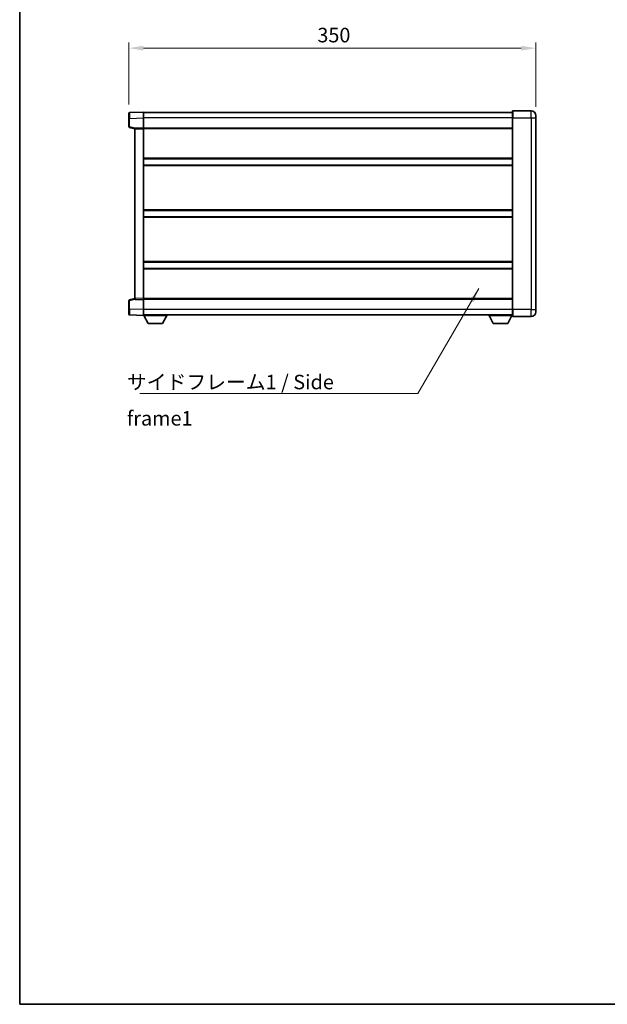
# Model space of a CAD drawing. Units: millimetres. Extents: x 0 to 10432, y 0 to 1405.
# Drawn here: x 1574 to 2079, y 0 to 848 of the extents above; entities that cross this region are included whole.
import ezdxf

# ---------------------------------------------------------------- set-up
doc = ezdxf.new("R2010")
doc.units = ezdxf.units.MM
doc.header["$LTSCALE"] = 4
doc.layers.get('Defpoints').update_dxf_attribs({"lineweight": 25})
for name, color, linetype, lineweight in [('Border (ISO)', 7, 'Continuous', 35), ('Dimension (ISO)', 7, 'Continuous', 18), ('Symbol (ISO)', 7, 'Continuous', 18), ('Visible (ISO)', 7, 'Continuous', 35), ('Visible Narrow (ISO)', 7, 'Continuous', 25)]:
    doc.layers.add(name, color=color, linetype=linetype, lineweight=lineweight)
doc.styles.add('Note Text (TK)', font='txt')
doc.dimstyles.new('Default - Method 1b (TK)', dxfattribs={"dimscale": 4, "dimtxt": 2.5, "dimasz": 2.5, "dimexe": 1, "dimexo": 1.5, "dimgap": 1, "dimtad": 1, "dimtoh": 1, "dimrnd": 1e-08, "dimdsep": 46, "dimtxsty": 'Note Text (TK)', "dimcen": 0.09, "dimdle": 5, "dimclrd": 100, "dimclre": 100, "dimclrt": 7, "dimadec": 1, "dimazin": 1, "dimtfac": 1, "dimtmove": 0, "dimatfit": 3, "dimfxl": 1, "dimtolj": 1, "dimlwd": -1, "dimlwe": -1, "dimarcsym": 0})
doc.dimstyles.new('Default - Method 1b (TK)$7', dxfattribs={"dimscale": 4, "dimtxt": 2.5, "dimasz": 2.5, "dimexe": 1, "dimexo": 1.5, "dimgap": 1, "dimtad": 1, "dimtoh": 1, "dimrnd": 1e-08, "dimdsep": 46, "dimtxsty": 'Note Text (TK)', "dimcen": 0.09, "dimdle": 5, "dimclrd": 100, "dimclre": 100, "dimclrt": 7, "dimadec": 1, "dimazin": 1, "dimtfac": 1, "dimtmove": 0, "dimatfit": 3, "dimfxl": 1, "dimtolj": 1, "dimlwd": -1, "dimlwe": -1, "dimarcsym": 0})

# ---------------------------------------------------------------- blocks, each defined once
blk = doc.blocks.new('図面枠 tk図枠')
at = {"layer": 'Border (ISO)'}
for p, q in [((14.5, 289), (14.5, 8)), ((14.5, 8), (405.5, 8))]:
    blk.add_line(p, q, dxfattribs=at)
blk = doc.blocks.new('*D83')
at = {"layer": 'Defpoints', "color": 0}
for p in [(2017.91, 823.05), (1667.91, 767.13), (2017.91, 765.05)]:
    blk.add_point(p, dxfattribs=at)
at = {"layer": 'Dimension (ISO)', "color": 100}
for p, q in [((1667.91, 774.63), (1667.91, 828.05)), ((1680.41, 823.05), (2005.41, 823.05)), ((2017.91, 772.55), (2017.91, 828.05))]:
    blk.add_line(p, q, dxfattribs=at)
for points in [[(1680.41, 825.13), (1680.41, 820.96), (1667.91, 823.05)], [(2005.41, 825.13), (2005.41, 820.96), (2017.91, 823.05)]]:
    blk.add_solid(points, dxfattribs=at)
at = {"layer": 'Dimension (ISO)', "color": 7, "insert": (1830.05, 834.3), "char_height": 12.5, "attachment_point": 4, "style": 'Note Text (TK)'}
blk.add_mtext('\\A1;350', dxfattribs=at)

msp = doc.modelspace()

# ---------------------------------------------------------------- linework, layer by layer
at = {"layer": 'Visible (ISO)'}
for p, q in [((1667.9098, 762.629), (1667.9098, 767.1262)), ((1680.4098, 768.0456), (1668.3923, 767.6259)), ((1680.4098, 768.0456), (1680.4098, 763.0486)), ((1997.9098, 767.5456), (1680.4098, 767.5456)), ((1680.4098, 763.0486), (1680.4098, 754.5456)), ((1997.9098, 763.0456), (1997.9098, 768.7956)), ((1997.9098, 763.0456), (1997.9098, 598.0456)), ((2013.9098, 769.0456), (1998.1598, 769.0456)), ((2017.9098, 765.0456), (2017.9098, 763.0456)), ((2017.9098, 598.0456), (2017.9098, 763.0456)), ((1667.9098, 762.629), (1667.9098, 755.2146)), ((1668.2857, 754.7303), (1672.9098, 753.5456)), ((1680.4098, 754.5456), (1673.3923, 754.3005)), ((1680.4098, 754.5456), (1680.4098, 753.5462)), ((1672.9098, 753.3012), (1672.9098, 753.8008)), ((1672.9098, 753.3012), (1672.9098, 607.79)), ((1997.9098, 754.0456), (1680.4098, 754.0456)), ((1680.4098, 753.5462), (1680.4098, 607.545)), ((1997.9098, 727.7956), (1680.4098, 727.7956)), ((1997.9098, 722.2956), (1680.4098, 722.2956)), ((1997.9098, 683.2956), (1680.4098, 683.2956)), ((1997.9098, 677.7956), (1680.4098, 677.7956)), ((1997.9098, 638.7956), (1680.4098, 638.7956)), ((1997.9098, 633.2956), (1680.4098, 633.2956)), ((1667.9098, 605.8766), (1667.9098, 598.4622)), ((1672.9098, 607.5456), (1668.2857, 606.3609)), ((1672.9098, 607.2903), (1672.9098, 607.79)), ((1673.3923, 606.7907), (1680.4098, 606.5456)), ((1680.4098, 607.545), (1680.4098, 606.5456)), ((1997.9098, 607.0456), (1680.4098, 607.0456)), ((1680.4098, 606.5456), (1680.4098, 598.0426)), ((1667.9098, 593.965), (1667.9098, 598.4622)), ((1668.3923, 593.4653), (1680.4098, 593.0456)), ((1680.4098, 598.0426), (1680.4098, 593.0456)), ((1997.9098, 593.5456), (1680.4098, 593.5456)), ((1701.0098, 593.5456), (1701.0098, 592.8456)), ((1977.3098, 593.5456), (1977.3098, 592.8456)), ((1997.9098, 592.2956), (1997.9098, 598.0456)), ((2017.9098, 598.0456), (2017.9098, 596.0456)), ((1680.4098, 593.0456), (1680.4098, 592.8456)), ((1680.4098, 592.8456), (1701.0098, 592.8456)), ((1684.4598, 585.9456), (1680.9098, 592.8456)), ((1684.4598, 585.9456), (1696.9598, 585.9456)), ((1696.9598, 585.9456), (1700.5098, 592.8456)), ((1977.3098, 592.8456), (1997.9098, 592.8456)), ((1981.3598, 585.9456), (1977.8098, 592.8456)), ((1981.3598, 585.9456), (1993.8598, 585.9456)), ((1993.8598, 585.9456), (1997.4098, 592.8456)), ((1998.1598, 592.0456), (2013.9098, 592.0456))]:
    msp.add_line(p, q, dxfattribs=at)
for centre, radius, start, end in [((1668.4098, 767.1262), 0.5, 92, 180), ((1998.1598, 768.7956), 0.25, 90, 180), ((2013.9098, 765.0456), 4, 0, 90), ((1668.4098, 755.2146), 0.5, 180, 255.63), ((1673.4098, 753.8008), 0.5, 92, 180), ((1668.4098, 605.8766), 0.5, 104.37, 180), ((1673.4098, 607.2903), 0.5, 180, 268), ((1668.4098, 593.965), 0.5, 180, 268), ((2013.9098, 596.0456), 4, 270, 0), ((1998.1598, 592.2956), 0.25, 180, 270)]:
    msp.add_arc(centre, radius, start, end, dxfattribs=at)
at = {"layer": 'Visible Narrow (ISO)'}
for p, q in [((1668.3923, 762.629), (1680.4098, 763.0486)), ((1997.9098, 763.0456), (1680.4098, 763.0456)), ((1998.1598, 763.0456), (1997.9098, 763.0456)), ((1998.1598, 769.0456), (1998.1598, 763.0456)), ((1998.1598, 598.0456), (1998.1598, 763.0456)), ((1998.1598, 763.0456), (2013.9098, 763.0456)), ((2013.9098, 763.0456), (2013.9098, 769.0456)), ((2013.9098, 763.0456), (2013.9098, 598.0456)), ((2013.9098, 763.0456), (2017.9098, 763.0456)), ((1668.3923, 762.629), (1667.9098, 762.629)), ((1668.3923, 755.2146), (1667.9098, 755.2146)), ((1668.3923, 755.2146), (1668.3923, 762.629)), ((1672.9715, 754.0415), (1668.3923, 755.2146)), ((1673.3923, 753.3012), (1672.9098, 753.3012)), ((1673.3923, 753.3012), (1680.4098, 753.5462)), ((1673.3923, 607.79), (1673.3923, 753.3012)), ((1997.9098, 753.5456), (1680.4098, 753.5456)), ((1997.9098, 728.2956), (1680.4098, 728.2956)), ((1997.9098, 721.7956), (1680.4098, 721.7956)), ((1997.9098, 683.7956), (1680.4098, 683.7956)), ((1997.9098, 677.2956), (1680.4098, 677.2956)), ((1997.9098, 639.2956), (1680.4098, 639.2956)), ((1997.9098, 632.7956), (1680.4098, 632.7956)), ((1667.9098, 605.8766), (1668.3923, 605.8766)), ((1668.3923, 605.8766), (1672.9715, 607.0497)), ((1668.3923, 598.4622), (1668.3923, 605.8766)), ((1673.3923, 607.79), (1672.9098, 607.79)), ((1680.4098, 607.545), (1673.3923, 607.79)), ((1997.9098, 607.5456), (1680.4098, 607.5456)), ((1668.3923, 598.4622), (1667.9098, 598.4622)), ((1680.4098, 598.0426), (1668.3923, 598.4622)), ((1997.9098, 598.0456), (1680.4098, 598.0456)), ((1998.1598, 598.0456), (1997.9098, 598.0456)), ((1998.1598, 598.0456), (1998.1598, 592.0456)), ((2013.9098, 598.0456), (1998.1598, 598.0456)), ((2013.9098, 592.0456), (2013.9098, 598.0456)), ((2013.9098, 598.0456), (2017.9098, 598.0456))]:
    msp.add_line(p, q, dxfattribs=at)
for centre, major_axis, ratio, start_param, end_param in [((1668.4098, 762.6235), (-0.0174, 5.0024), 0.00348438, 0.00010951, 1.56968786), ((1668.4098, 755.2146), (-0.1241, -0.4844), 0.03380887, 4.72105054, 6.28318531), ((1673.4098, 753.3005), (-0.0174, 1), 0.01743381, 0.00030449, 1.56988285), ((1668.4098, 605.8766), (-0.1241, 0.4844), 0.03380887, 0, 1.56213477), ((1673.4098, 607.7907), (0.0174, 1), 0.01743381, 1.57170981, 3.14128816), ((1668.4098, 598.4677), (0.0174, 5.0024), 0.00348438, 1.5719048, 3.14148316)]:
    msp.add_ellipse(centre, major_axis=major_axis, ratio=ratio, start_param=start_param, end_param=end_param, dxfattribs=at)

# ---------------------------------------------------------------- block references
at = {"xscale": 5, "yscale": 5, "zscale": 5}
msp.add_blockref('図面枠 tk図枠', (1501.5, -40), dxfattribs=at)

# ---------------------------------------------------------------- texts
at = {"layer": 'Symbol (ISO)', "color": 7, "insert": (1666.1644, 541.9093), "char_height": 12.5, "width": 237.865496, "attachment_point": 1, "line_spacing_factor": 1.5, "style": 'Note Text (TK)'}
msp.add_mtext('{\\fＭＳ Ｐゴシック|b0|i0;サイドフレーム1 / Side frame1}', dxfattribs=at)

# ---------------------------------------------------------------- dimensions: what is measured, and where the dimension line sits
at = {"layer": 'Dimension (ISO)', "color": 100}
dim = msp.add_linear_dim(base=(2017.9098, 823.0456), p1=(1667.9098, 767.1262), p2=(2017.9098, 765.0456), angle=180, dimstyle='Default - Method 1b (TK)', override={"dimscale": 0, "dimtxt": 12.5, "dimasz": 12.5, "dimexe": 5, "dimexo": 7.5, "dimgap": 5, "dimtoh": 0, "dimdec": 2, "dimcen": 0.45, "dimtol": 0, "dimlim": 0, "dimtp": 0, "dimtm": 0, "dimtdec": 2, "dimtofl": 0, "dimatfit": 1}, dxfattribs=at)
dim.commit()
dim.dimension.update_dxf_attribs({"geometry": '*D83', "text_midpoint": (1842.9098, 823.0456), "dimtype": 160})

# ---------------------------------------------------------------- leaders
at = {"layer": 'Symbol (ISO)', "color": 100, "annotation_type": 0, "has_hookline": 1, "hookline_direction": 1, "text_width": 226.6335}
msp.add_leader([(1969.0181, 616.1549), (1916.5299, 525.7079), (1904.0299, 525.7079)], dimstyle='Default - Method 1b (TK)$7', override={"dimscale": 0, "dimtxt": 12.5, "dimasz": 12.5, "dimgap": 0, "dimtad": 1}, dxfattribs=at)

doc.saveas('drawing.dxf')
